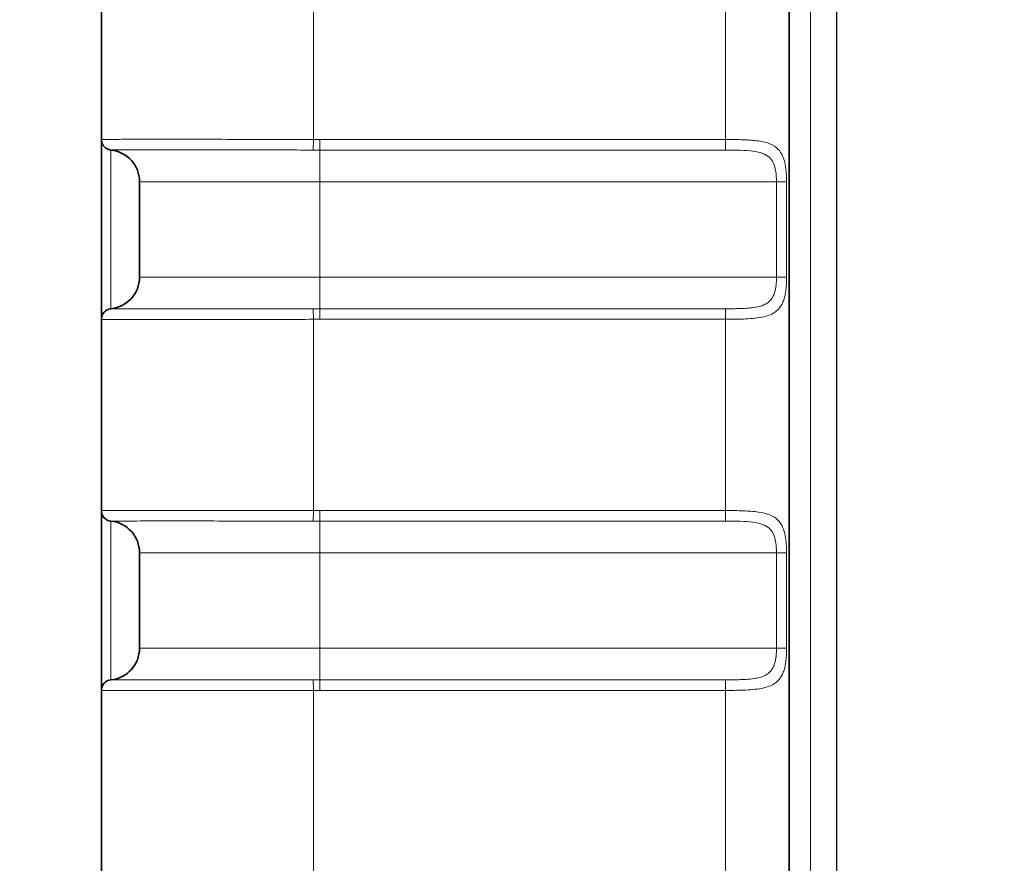
# Model space of a CAD drawing. Extents: x 10 to 584, y 0 to 410.
# Drawn here: x 41 to 50, y 191 to 199 of the extents above; entities that cross this region are included whole.
import ezdxf

# ---------------------------------------------------------------- set-up
doc = ezdxf.new("R2010")
doc.units = 0
doc.header["$LTSCALE"] = 10
doc.header["$MEASUREMENT"] = 0
for name, color, linetype, lineweight in [('AM_5', 3, 'CONTINUOUS', 15), ('Line drawing', 7, 'CONTINUOUS', 0), ('Visible (ISO)', 7, 'CONTINUOUS', 35), ('Visible Narrow (ISO)', 7, 'CONTINUOUS', 18)]:
    doc.layers.add(name, color=color, linetype=linetype, lineweight=lineweight)
doc.styles.get("Standard").update_dxf_attribs({"font": 'arial.ttf'})
doc.dimstyles.new('Standard$0', dxfattribs={"dimtxt": 0.18, "dimasz": 0.18, "dimexe": 0.18, "dimexo": 0.0625, "dimgap": 0.09, "dimtad": 0, "dimtih": 1, "dimtoh": 1, "dimdec": 4, "dimzin": 0, "dimdsep": 46, "dimtxsty": 'Standard', "dimcen": 0.09, "dimadec": 0, "dimazin": 0, "dimtfac": 1, "dimtdec": 4, "dimtofl": 0, "dimtmove": 0, "dimatfit": 3, "dimfxl": 1, "dimtolj": 1, "dimtzin": 0, "dimarcsym": 0})

# ---------------------------------------------------------------- blocks, each defined once
blk = doc.blocks.new('*D18')
at = {"layer": 'AM_5', "color": 0, "lineweight": -2, "transparency": 16777216}
for p, q in [((59.7002, 339.6147), (30.3491, 339.6147)), ((30.5291, 339.4347), (30.5291, 255.7592)), ((30.5291, 166.7947), (30.5291, 250.4701)), ((43.8893, 166.6147), (30.3491, 166.6147))]:
    blk.add_line(p, q, dxfattribs=at)
at = {"layer": 'AM_5', "color": 0, "transparency": 16777216}
for points in [[(30.4991, 339.4347), (30.5591, 339.4347), (30.5291, 339.6147)], [(30.4991, 166.7947), (30.5591, 166.7947), (30.5291, 166.6147)]]:
    blk.add_solid(points, dxfattribs=at)
at = {"layer": 'AM_5', "color": 0, "transparency": 16777216, "insert": (30.5291, 253.1147), "char_height": 5, "attachment_point": 5}
blk.add_mtext('\\A1;173.00', dxfattribs=at)

msp = doc.modelspace()

# ---------------------------------------------------------------- linework, layer by layer
at = {"layer": 'Line drawing', "color": 2, "lineweight": 25}
msp.add_line((48.8918, 173.6054), (48.8918, 332.7254), dxfattribs=at)
at = {"layer": 'Visible (ISO)'}
for p, q in [((48.4418, 329.3647), (48.4418, 176.8647)), ((41.9518, 197.9628), (41.9518, 199.7666)), ((41.9518, 197.9628), (41.9518, 197.9627)), ((41.9518, 197.9627), (41.9518, 196.2667)), ((42.3118, 197.5647), (42.3118, 196.6647)), ((41.9518, 194.4628), (41.9518, 196.2666)), ((41.9518, 194.4628), (41.9518, 194.4627)), ((41.9518, 194.4627), (41.9518, 192.7667)), ((42.3118, 194.0647), (42.3118, 193.1647)), ((41.9518, 190.9628), (41.9518, 192.7666))]:
    msp.add_line(p, q, dxfattribs=at)
for centre, radius, start, end in [((42.0518, 197.9627), 0.1, 180, 264.26083), ((42.0118, 197.5647), 0.3, 0, 84.26083), ((42.0118, 196.6647), 0.3, 275.73917, 0), ((42.0518, 196.2667), 0.1, 95.73917, 180), ((42.0518, 194.4627), 0.1, 180, 264.26083), ((42.0118, 194.0647), 0.3, 0, 84.26083), ((42.0118, 193.1647), 0.3, 275.73917, 0), ((42.0518, 192.7667), 0.1, 95.73917, 180)]:
    msp.add_arc(centre, radius, start, end, dxfattribs=at)
at = {"layer": 'Visible Narrow (ISO)'}
for p, q in [((48.6418, 173.3047), (48.6418, 332.9247)), ((43.9518, 197.9628), (43.9518, 199.7666)), ((47.8418, 197.9627), (47.8418, 199.7667)), ((43.9515, 197.8632), (43.9518, 197.9628)), ((47.8418, 197.9627), (44.0118, 197.9627)), ((44.0118, 197.9627), (44.0118, 197.8632)), ((47.8418, 197.9627), (47.8418, 197.8632)), ((42.0418, 197.8632), (42.0418, 196.3662)), ((47.8418, 197.8632), (44.0118, 197.8632)), ((44.0118, 197.5647), (44.0118, 197.8632)), ((44.0118, 197.5647), (42.3118, 197.5647)), ((44.0118, 197.5647), (44.0118, 196.6647)), ((44.0118, 197.5647), (48.3218, 197.5647)), ((48.3218, 196.6647), (48.3218, 197.5647)), ((48.3218, 197.5647), (48.4178, 197.5647)), ((48.4178, 196.6647), (48.4178, 197.5647)), ((42.3118, 196.6647), (44.0118, 196.6647)), ((44.0118, 196.6647), (44.0118, 196.3662)), ((48.3218, 196.6647), (44.0118, 196.6647)), ((48.4178, 196.6647), (48.3218, 196.6647)), ((43.9518, 196.2666), (43.9515, 196.3661)), ((44.0118, 196.2667), (44.0118, 196.3662)), ((44.0118, 196.3662), (47.8418, 196.3662)), ((47.8418, 196.2667), (47.8418, 196.3662)), ((43.9518, 194.4628), (43.9518, 196.2666)), ((44.0118, 196.2667), (47.8418, 196.2667)), ((47.8418, 194.4627), (47.8418, 196.2667)), ((43.9515, 194.3632), (43.9518, 194.4628)), ((47.8418, 194.4627), (44.0118, 194.4627)), ((44.0118, 194.4627), (44.0118, 194.3632)), ((47.8418, 194.4627), (47.8418, 194.3632)), ((42.0418, 194.3632), (42.0418, 192.8662)), ((47.8418, 194.3632), (44.0118, 194.3632)), ((44.0118, 194.0647), (44.0118, 194.3632)), ((44.0118, 194.0647), (42.3118, 194.0647)), ((44.0118, 194.0647), (44.0118, 193.1647)), ((44.0118, 194.0647), (48.3218, 194.0647)), ((48.3218, 193.1647), (48.3218, 194.0647)), ((48.3218, 194.0647), (48.4178, 194.0647)), ((48.4178, 193.1647), (48.4178, 194.0647)), ((42.3118, 193.1647), (44.0118, 193.1647)), ((44.0118, 193.1647), (44.0118, 192.8662)), ((48.3218, 193.1647), (44.0118, 193.1647)), ((48.4178, 193.1647), (48.3218, 193.1647)), ((43.9518, 192.7666), (43.9515, 192.8661)), ((44.0118, 192.7667), (44.0118, 192.8662)), ((44.0118, 192.8662), (47.8418, 192.8662)), ((47.8418, 192.7667), (47.8418, 192.8662)), ((43.9518, 190.9628), (43.9518, 192.7666)), ((44.0118, 192.7667), (47.8418, 192.7667)), ((47.8418, 190.9627), (47.8418, 192.7667))]:
    msp.add_line(p, q, dxfattribs=at)
for centre, major_axis, start_param, end_param in [((42.0518, 197.9628), (-0.0995, 0.0098), 0.097815, 1.570796), ((42.0518, 196.2666), (-0.0995, -0.0098), 4.712389, 6.185371), ((42.0518, 194.4628), (-0.0995, 0.0098), 0.097815, 1.570796), ((42.0518, 192.7666), (-0.0995, -0.0098), 4.712389, 6.185371)]:
    msp.add_ellipse(centre, major_axis=major_axis, ratio=0.999996, start_param=start_param, end_param=end_param, dxfattribs=at)
for points, knots in [([(43.9518, 197.9628), (43.8489, 197.963), (43.7399, 197.9633), (43.625, 197.9635), (43.5101, 197.9637), (43.3894, 197.9639), (43.2699, 197.964), (43.1504, 197.9641), (43.0322, 197.9642), (42.9234, 197.9643), (42.8147, 197.9643), (42.7152, 197.9644), (42.6284, 197.9644), (42.5416, 197.9644), (42.4671, 197.9644), (42.4022, 197.9644), (42.3372, 197.9643), (42.2819, 197.9643), (42.2345, 197.9643), (42.1872, 197.9642), (42.1477, 197.9642), (42.1148, 197.9641), (42.0819, 197.9641), (42.0555, 197.964), (42.0343, 197.9639), (42.013, 197.9638), (41.9969, 197.9637), (41.9848, 197.9636), (41.9726, 197.9635), (41.9645, 197.9633), (41.9593, 197.9632), (41.954, 197.9631), (41.9518, 197.9629), (41.9518, 197.9628)], [0, 0, 0, 0, 0.090909, 0.090909, 0.090909, 0.181818, 0.181818, 0.181818, 0.272727, 0.272727, 0.272727, 0.363636, 0.363636, 0.363636, 0.454545, 0.454545, 0.454545, 0.545455, 0.545455, 0.545455, 0.636364, 0.636364, 0.636364, 0.727273, 0.727273, 0.727273, 0.818182, 0.818182, 0.818182, 0.909091, 0.909091, 0.909091, 1, 1, 1, 1]), ([(44.0118, 197.9627), (44.0052, 197.9627), (43.9918, 197.9627), (43.9718, 197.9627), (43.9585, 197.9627), (43.9518, 197.9628)], [0, 0, 0, 0, 0.3333333, 0.6666667, 0.9999995, 0.9999995, 0.9999995, 0.9999995]), ([(48.4178, 197.5647), (48.4178, 197.5923), (48.4159, 197.647), (48.4063, 197.7266), (48.3838, 197.8076), (48.3402, 197.8757), (48.2665, 197.9246), (48.1568, 197.9517), (48.0127, 197.9616), (47.9004, 197.9627), (47.8418, 197.9627)], [0.0000001, 0.0000001, 0.0000001, 0.0000001, 0.125, 0.25, 0.375, 0.5, 0.625, 0.75, 0.875, 1, 1, 1, 1]), ([(42.0421, 197.8632), (42.0425, 197.8634), (42.0453, 197.8635), (42.0504, 197.8636), (42.056, 197.8637), (42.0645, 197.8638), (42.0759, 197.8638), (42.0885, 197.8639), (42.1047, 197.864), (42.1242, 197.8641), (42.1289, 197.8641), (42.1338, 197.8641), (42.1389, 197.8641), (42.1574, 197.8642), (42.1784, 197.8642), (42.2019, 197.8643), (42.2353, 197.8643), (42.2736, 197.8643), (42.3166, 197.8644), (42.3461, 197.8644), (42.3776, 197.8644), (42.4113, 197.8644), (42.4323, 197.8644), (42.4541, 197.8644), (42.4766, 197.8644), (42.5422, 197.8645), (42.6143, 197.8645), (42.692, 197.8644), (42.7371, 197.8644), (42.7841, 197.8644), (42.8328, 197.8644), (42.878, 197.8644), (42.9246, 197.8644), (42.9726, 197.8644), (43.077, 197.8643), (43.1875, 197.8643), (43.3019, 197.8642), (43.3223, 197.8642), (43.3429, 197.8641), (43.3635, 197.8641), (43.4538, 197.864), (43.5463, 197.8639), (43.6399, 197.8638), (43.7428, 197.8637), (43.8472, 197.8635), (43.9515, 197.8632)], [0, 0, 0, 0, 0.054958, 0.054958, 0.054958, 0.115914, 0.115914, 0.115914, 0.183667, 0.183667, 0.183667, 0.2, 0.2, 0.2, 0.259015, 0.259015, 0.259015, 0.342748, 0.342748, 0.342748, 0.4, 0.4, 0.4, 0.435737, 0.435737, 0.435737, 0.53965, 0.53965, 0.53965, 0.6, 0.6, 0.6, 0.656046, 0.656046, 0.656046, 0.778214, 0.778214, 0.778214, 0.8, 0.8, 0.8, 0.89525, 0.89525, 0.89525, 1, 1, 1, 1]), ([(44.0118, 197.8632), (44.0051, 197.8632), (43.9917, 197.8632), (43.9716, 197.8632), (43.9582, 197.8632), (43.9515, 197.8632)], [0, 0, 0, 0, 0.3333333, 0.6666667, 0.9999993, 0.9999993, 0.9999993, 0.9999993]), ([(48.3218, 197.5647), (48.3218, 197.5851), (48.321, 197.6058), (48.3193, 197.6261), (48.3176, 197.6464), (48.3149, 197.6662), (48.3105, 197.6863), (48.306, 197.7064), (48.2997, 197.7266), (48.2905, 197.7453), (48.2814, 197.7639), (48.2692, 197.7809), (48.2529, 197.7956), (48.2366, 197.8102), (48.2161, 197.8224), (48.1907, 197.8319), (48.1652, 197.8414), (48.1348, 197.8482), (48.0995, 197.8528), (48.0642, 197.8574), (48.024, 197.8599), (47.9808, 197.8613), (47.9377, 197.8627), (47.8916, 197.8632), (47.8418, 197.8632)], [0, 0, 0, 0, 0.125, 0.125, 0.125, 0.25, 0.25, 0.25, 0.375, 0.375, 0.375, 0.5, 0.5, 0.5, 0.625, 0.625, 0.625, 0.75, 0.75, 0.75, 0.875, 0.875, 0.875, 1, 1, 1, 1]), ([(47.8418, 196.3662), (47.8651, 196.3662), (47.8886, 196.3663), (47.9119, 196.3666), (47.9353, 196.3668), (47.9584, 196.3673), (47.9826, 196.3681), (48.0067, 196.3689), (48.0319, 196.3701), (48.0563, 196.3721), (48.0807, 196.374), (48.1044, 196.3768), (48.1257, 196.3805), (48.147, 196.3843), (48.1659, 196.3889), (48.1825, 196.3945), (48.1991, 196.4001), (48.2134, 196.4067), (48.2258, 196.414), (48.2381, 196.4212), (48.2484, 196.4292), (48.2572, 196.4378), (48.266, 196.4463), (48.2733, 196.4553), (48.2795, 196.4648), (48.2858, 196.4743), (48.291, 196.4842), (48.2954, 196.4947), (48.2999, 196.5052), (48.3036, 196.5163), (48.3068, 196.5281), (48.31, 196.5399), (48.3126, 196.5525), (48.3148, 196.5662), (48.317, 196.5798), (48.3187, 196.5945), (48.3199, 196.6109), (48.3211, 196.6272), (48.3218, 196.6453), (48.3218, 196.6647)], [0, 0, 0, 0, 0.0769231, 0.0769231, 0.0769231, 0.1538462, 0.1538462, 0.1538462, 0.2307692, 0.2307692, 0.2307692, 0.3076923, 0.3076923, 0.3076923, 0.3846154, 0.3846154, 0.3846154, 0.4615385, 0.4615385, 0.4615385, 0.5384615, 0.5384615, 0.5384615, 0.6153846, 0.6153846, 0.6153846, 0.6923077, 0.6923077, 0.6923077, 0.7692308, 0.7692308, 0.7692308, 0.8461538, 0.8461538, 0.8461538, 0.9230769, 0.9230769, 0.9230769, 1, 1, 1, 1]), ([(47.8418, 196.2667), (47.8696, 196.2667), (47.8979, 196.2668), (47.926, 196.2672), (47.954, 196.2676), (47.9818, 196.2681), (48.0107, 196.2692), (48.0397, 196.2703), (48.0699, 196.2719), (48.0992, 196.2745), (48.1285, 196.2772), (48.157, 196.2809), (48.1825, 196.2858), (48.208, 196.2908), (48.2307, 196.297), (48.2506, 196.3045), (48.2705, 196.312), (48.2878, 196.3207), (48.3025, 196.3304), (48.3173, 196.3401), (48.3297, 196.3508), (48.3403, 196.3621), (48.3508, 196.3735), (48.3596, 196.3855), (48.3671, 196.3982), (48.3746, 196.4108), (48.3808, 196.4241), (48.3862, 196.4381), (48.3915, 196.4521), (48.396, 196.4668), (48.3998, 196.4826), (48.4036, 196.4984), (48.4068, 196.5152), (48.4094, 196.5334), (48.412, 196.5515), (48.4141, 196.5711), (48.4155, 196.5929), (48.417, 196.6147), (48.4178, 196.6387), (48.4178, 196.6647)], [0, 0, 0, 0, 0.0769231, 0.0769231, 0.0769231, 0.1538462, 0.1538462, 0.1538462, 0.2307692, 0.2307692, 0.2307692, 0.3076923, 0.3076923, 0.3076923, 0.3846154, 0.3846154, 0.3846154, 0.4615385, 0.4615385, 0.4615385, 0.5384615, 0.5384615, 0.5384615, 0.6153846, 0.6153846, 0.6153846, 0.6923077, 0.6923077, 0.6923077, 0.7692308, 0.7692308, 0.7692308, 0.8461538, 0.8461538, 0.8461538, 0.9230769, 0.9230769, 0.9230769, 1, 1, 1, 1]), ([(42.0418, 196.3662), (42.0418, 196.3662), (42.0419, 196.3662), (42.0419, 196.3661), (42.042, 196.3661), (42.0421, 196.3661)], [0, 0, 0, 0, 0.3333333, 0.6666667, 0.9999995, 0.9999995, 0.9999995, 0.9999995]), ([(43.9515, 196.3661), (43.7522, 196.3657), (43.5529, 196.3654), (43.3634, 196.3652), (43.174, 196.365), (42.9944, 196.3649), (42.8332, 196.3649), (42.6719, 196.3649), (42.5289, 196.3649), (42.4113, 196.3649), (42.2938, 196.3649), (42.2017, 196.365), (42.1391, 196.3652), (42.0766, 196.3654), (42.0436, 196.3657), (42.0421, 196.3661)], [0, 0, 0, 0, 0.2, 0.2, 0.2, 0.4, 0.4, 0.4, 0.6, 0.6, 0.6, 0.8, 0.8, 0.8, 1, 1, 1, 1]), ([(43.9515, 196.3661), (43.9582, 196.3661), (43.9716, 196.3661), (43.9917, 196.3662), (44.0051, 196.3662), (44.0118, 196.3662)], [0.0000003, 0.0000003, 0.0000003, 0.0000003, 0.3333333, 0.6666667, 1, 1, 1, 1]), ([(41.9518, 196.2666), (41.9518, 196.2661), (41.9728, 196.2658), (42.0094, 196.2656), (42.0461, 196.2654), (42.0983, 196.2652), (42.1604, 196.2651), (42.2224, 196.265), (42.2941, 196.265), (42.3711, 196.265), (42.4481, 196.265), (42.5304, 196.2649), (42.6151, 196.265), (42.6999, 196.265), (42.7872, 196.265), (42.8747, 196.265), (42.9623, 196.2651), (43.0501, 196.2651), (43.136, 196.2652), (43.2219, 196.2653), (43.3058, 196.2653), (43.391, 196.2655), (43.4762, 196.2656), (43.5625, 196.2657), (43.6556, 196.2659), (43.7486, 196.2661), (43.8483, 196.2663), (43.9518, 196.2666)], [0, 0, 0, 0, 0.111111, 0.111111, 0.111111, 0.222222, 0.222222, 0.222222, 0.333333, 0.333333, 0.333333, 0.444444, 0.444444, 0.444444, 0.555556, 0.555556, 0.555556, 0.666667, 0.666667, 0.666667, 0.777778, 0.777778, 0.777778, 0.888889, 0.888889, 0.888889, 1, 1, 1, 1]), ([(43.9518, 196.2666), (43.9585, 196.2666), (43.9718, 196.2666), (43.9918, 196.2667), (44.0052, 196.2667), (44.0118, 196.2667)], [0.0000002, 0.0000002, 0.0000002, 0.0000002, 0.3333333, 0.6666667, 1, 1, 1, 1]), ([(43.9518, 194.4628), (43.8489, 194.463), (43.7399, 194.4633), (43.625, 194.4635), (43.5101, 194.4637), (43.3894, 194.4639), (43.2699, 194.464), (43.1504, 194.4641), (43.0322, 194.4642), (42.9234, 194.4643), (42.8147, 194.4643), (42.7152, 194.4644), (42.6284, 194.4644), (42.5416, 194.4644), (42.4671, 194.4644), (42.4022, 194.4644), (42.3372, 194.4643), (42.2819, 194.4643), (42.2345, 194.4643), (42.1872, 194.4642), (42.1477, 194.4642), (42.1148, 194.4641), (42.0819, 194.4641), (42.0555, 194.464), (42.0343, 194.4639), (42.013, 194.4638), (41.9969, 194.4637), (41.9848, 194.4636), (41.9726, 194.4635), (41.9645, 194.4633), (41.9593, 194.4632), (41.954, 194.4631), (41.9518, 194.4629), (41.9518, 194.4628)], [0, 0, 0, 0, 0.090909, 0.090909, 0.090909, 0.181818, 0.181818, 0.181818, 0.272727, 0.272727, 0.272727, 0.363636, 0.363636, 0.363636, 0.454545, 0.454545, 0.454545, 0.545455, 0.545455, 0.545455, 0.636364, 0.636364, 0.636364, 0.727273, 0.727273, 0.727273, 0.818182, 0.818182, 0.818182, 0.909091, 0.909091, 0.909091, 1, 1, 1, 1]), ([(44.0118, 194.4627), (44.0052, 194.4627), (43.9918, 194.4627), (43.9718, 194.4627), (43.9585, 194.4627), (43.9518, 194.4628)], [0, 0, 0, 0, 0.3333333, 0.6666667, 0.9999995, 0.9999995, 0.9999995, 0.9999995]), ([(48.4178, 194.0647), (48.4178, 194.0923), (48.4159, 194.147), (48.4063, 194.2266), (48.3838, 194.3076), (48.3402, 194.3757), (48.2665, 194.4246), (48.1568, 194.4517), (48.0127, 194.4616), (47.9004, 194.4627), (47.8418, 194.4627)], [0.0000001, 0.0000001, 0.0000001, 0.0000001, 0.125, 0.25, 0.375, 0.5, 0.625, 0.75, 0.875, 1, 1, 1, 1]), ([(42.0421, 194.3632), (42.0425, 194.3634), (42.0453, 194.3635), (42.0504, 194.3636), (42.056, 194.3637), (42.0645, 194.3638), (42.0759, 194.3638), (42.0885, 194.3639), (42.1047, 194.364), (42.1242, 194.3641), (42.1289, 194.3641), (42.1338, 194.3641), (42.1389, 194.3641), (42.1574, 194.3642), (42.1784, 194.3642), (42.2019, 194.3643), (42.2353, 194.3643), (42.2736, 194.3643), (42.3166, 194.3644), (42.3461, 194.3644), (42.3776, 194.3644), (42.4113, 194.3644), (42.4323, 194.3644), (42.4541, 194.3644), (42.4766, 194.3644), (42.5422, 194.3645), (42.6143, 194.3645), (42.692, 194.3644), (42.7371, 194.3644), (42.7841, 194.3644), (42.8328, 194.3644), (42.878, 194.3644), (42.9246, 194.3644), (42.9726, 194.3644), (43.077, 194.3643), (43.1875, 194.3643), (43.3019, 194.3642), (43.3223, 194.3642), (43.3429, 194.3641), (43.3635, 194.3641), (43.4538, 194.364), (43.5463, 194.3639), (43.6399, 194.3638), (43.7428, 194.3637), (43.8472, 194.3635), (43.9515, 194.3632)], [0, 0, 0, 0, 0.054958, 0.054958, 0.054958, 0.115914, 0.115914, 0.115914, 0.183667, 0.183667, 0.183667, 0.2, 0.2, 0.2, 0.259015, 0.259015, 0.259015, 0.342748, 0.342748, 0.342748, 0.4, 0.4, 0.4, 0.435737, 0.435737, 0.435737, 0.53965, 0.53965, 0.53965, 0.6, 0.6, 0.6, 0.656046, 0.656046, 0.656046, 0.778214, 0.778214, 0.778214, 0.8, 0.8, 0.8, 0.89525, 0.89525, 0.89525, 1, 1, 1, 1]), ([(44.0118, 194.3632), (44.0051, 194.3632), (43.9917, 194.3632), (43.9716, 194.3632), (43.9582, 194.3632), (43.9515, 194.3632)], [0, 0, 0, 0, 0.3333333, 0.6666667, 0.9999993, 0.9999993, 0.9999993, 0.9999993]), ([(48.3218, 194.0647), (48.3218, 194.0851), (48.321, 194.1058), (48.3193, 194.1261), (48.3176, 194.1464), (48.3149, 194.1662), (48.3105, 194.1863), (48.306, 194.2064), (48.2997, 194.2266), (48.2905, 194.2453), (48.2814, 194.2639), (48.2692, 194.2809), (48.2529, 194.2956), (48.2366, 194.3102), (48.2161, 194.3224), (48.1907, 194.3319), (48.1652, 194.3414), (48.1348, 194.3482), (48.0995, 194.3528), (48.0642, 194.3574), (48.024, 194.3599), (47.9808, 194.3613), (47.9377, 194.3627), (47.8916, 194.3632), (47.8418, 194.3632)], [0, 0, 0, 0, 0.125, 0.125, 0.125, 0.25, 0.25, 0.25, 0.375, 0.375, 0.375, 0.5, 0.5, 0.5, 0.625, 0.625, 0.625, 0.75, 0.75, 0.75, 0.875, 0.875, 0.875, 1, 1, 1, 1]), ([(47.8418, 192.8662), (47.8651, 192.8662), (47.8886, 192.8663), (47.9119, 192.8666), (47.9353, 192.8668), (47.9584, 192.8673), (47.9826, 192.8681), (48.0067, 192.8689), (48.0319, 192.8701), (48.0563, 192.8721), (48.0807, 192.874), (48.1044, 192.8768), (48.1257, 192.8805), (48.147, 192.8843), (48.1659, 192.8889), (48.1825, 192.8945), (48.1991, 192.9001), (48.2134, 192.9067), (48.2258, 192.914), (48.2381, 192.9212), (48.2484, 192.9292), (48.2572, 192.9378), (48.266, 192.9463), (48.2733, 192.9553), (48.2795, 192.9648), (48.2858, 192.9743), (48.291, 192.9842), (48.2954, 192.9947), (48.2999, 193.0052), (48.3036, 193.0163), (48.3068, 193.0281), (48.31, 193.0399), (48.3126, 193.0525), (48.3148, 193.0662), (48.317, 193.0798), (48.3187, 193.0945), (48.3199, 193.1109), (48.3211, 193.1272), (48.3218, 193.1453), (48.3218, 193.1647)], [0, 0, 0, 0, 0.0769231, 0.0769231, 0.0769231, 0.1538462, 0.1538462, 0.1538462, 0.2307692, 0.2307692, 0.2307692, 0.3076923, 0.3076923, 0.3076923, 0.3846154, 0.3846154, 0.3846154, 0.4615385, 0.4615385, 0.4615385, 0.5384615, 0.5384615, 0.5384615, 0.6153846, 0.6153846, 0.6153846, 0.6923077, 0.6923077, 0.6923077, 0.7692308, 0.7692308, 0.7692308, 0.8461538, 0.8461538, 0.8461538, 0.9230769, 0.9230769, 0.9230769, 1, 1, 1, 1]), ([(47.8418, 192.7667), (47.8696, 192.7667), (47.8979, 192.7668), (47.926, 192.7672), (47.954, 192.7676), (47.9818, 192.7681), (48.0107, 192.7692), (48.0397, 192.7703), (48.0699, 192.7719), (48.0992, 192.7745), (48.1285, 192.7772), (48.157, 192.7809), (48.1825, 192.7858), (48.208, 192.7908), (48.2307, 192.797), (48.2506, 192.8045), (48.2705, 192.812), (48.2878, 192.8207), (48.3025, 192.8304), (48.3173, 192.8401), (48.3297, 192.8508), (48.3403, 192.8621), (48.3508, 192.8735), (48.3596, 192.8855), (48.3671, 192.8982), (48.3746, 192.9108), (48.3808, 192.9241), (48.3862, 192.9381), (48.3915, 192.9521), (48.396, 192.9668), (48.3998, 192.9826), (48.4036, 192.9984), (48.4068, 193.0152), (48.4094, 193.0334), (48.412, 193.0515), (48.4141, 193.0711), (48.4155, 193.0929), (48.417, 193.1147), (48.4178, 193.1387), (48.4178, 193.1647)], [0, 0, 0, 0, 0.0769231, 0.0769231, 0.0769231, 0.1538462, 0.1538462, 0.1538462, 0.2307692, 0.2307692, 0.2307692, 0.3076923, 0.3076923, 0.3076923, 0.3846154, 0.3846154, 0.3846154, 0.4615385, 0.4615385, 0.4615385, 0.5384615, 0.5384615, 0.5384615, 0.6153846, 0.6153846, 0.6153846, 0.6923077, 0.6923077, 0.6923077, 0.7692308, 0.7692308, 0.7692308, 0.8461538, 0.8461538, 0.8461538, 0.9230769, 0.9230769, 0.9230769, 1, 1, 1, 1]), ([(42.0418, 192.8662), (42.0418, 192.8662), (42.0419, 192.8662), (42.0419, 192.8661), (42.042, 192.8661), (42.0421, 192.8661)], [0, 0, 0, 0, 0.3333333, 0.6666667, 0.9999995, 0.9999995, 0.9999995, 0.9999995]), ([(43.9515, 192.8661), (43.7522, 192.8657), (43.5529, 192.8654), (43.3634, 192.8652), (43.174, 192.865), (42.9944, 192.8649), (42.8332, 192.8649), (42.6719, 192.8649), (42.5289, 192.8649), (42.4113, 192.8649), (42.2938, 192.8649), (42.2017, 192.865), (42.1391, 192.8652), (42.0766, 192.8654), (42.0436, 192.8657), (42.0421, 192.8661)], [0, 0, 0, 0, 0.2, 0.2, 0.2, 0.4, 0.4, 0.4, 0.6, 0.6, 0.6, 0.8, 0.8, 0.8, 1, 1, 1, 1]), ([(43.9515, 192.8661), (43.9582, 192.8661), (43.9716, 192.8661), (43.9917, 192.8662), (44.0051, 192.8662), (44.0118, 192.8662)], [0.0000003, 0.0000003, 0.0000003, 0.0000003, 0.3333333, 0.6666667, 1, 1, 1, 1]), ([(41.9518, 192.7666), (41.9518, 192.7661), (41.9728, 192.7658), (42.0094, 192.7656), (42.0461, 192.7654), (42.0983, 192.7652), (42.1604, 192.7651), (42.2224, 192.765), (42.2941, 192.765), (42.3711, 192.765), (42.4481, 192.765), (42.5304, 192.7649), (42.6151, 192.765), (42.6999, 192.765), (42.7872, 192.765), (42.8747, 192.765), (42.9623, 192.7651), (43.0501, 192.7651), (43.136, 192.7652), (43.2219, 192.7653), (43.3058, 192.7653), (43.391, 192.7655), (43.4762, 192.7656), (43.5625, 192.7657), (43.6556, 192.7659), (43.7486, 192.7661), (43.8483, 192.7663), (43.9518, 192.7666)], [0, 0, 0, 0, 0.111111, 0.111111, 0.111111, 0.222222, 0.222222, 0.222222, 0.333333, 0.333333, 0.333333, 0.444444, 0.444444, 0.444444, 0.555556, 0.555556, 0.555556, 0.666667, 0.666667, 0.666667, 0.777778, 0.777778, 0.777778, 0.888889, 0.888889, 0.888889, 1, 1, 1, 1]), ([(43.9518, 192.7666), (43.9585, 192.7666), (43.9718, 192.7666), (43.9918, 192.7667), (44.0052, 192.7667), (44.0118, 192.7667)], [0.0000002, 0.0000002, 0.0000002, 0.0000002, 0.3333333, 0.6666667, 1, 1, 1, 1])]:
    msp.add_open_spline(points, degree=3, knots=knots, dxfattribs=at)
for points in [[(42.0421, 197.8632), (42.042, 197.8632), (42.0419, 197.8632), (42.0419, 197.8632), (42.0418, 197.8632), (42.0418, 197.8632)], [(42.0421, 194.3632), (42.042, 194.3632), (42.0419, 194.3632), (42.0419, 194.3632), (42.0418, 194.3632), (42.0418, 194.3632)]]:
    msp.add_open_spline(points, degree=3, dxfattribs=at)

# ---------------------------------------------------------------- dimensions: what is measured, and where the dimension line sits
at = {"layer": 'AM_5'}
dim = msp.add_linear_dim(base=(30.5291, 166.6147), p1=(59.7627, 339.6147), p2=(43.9518, 166.6147), angle=90, dimstyle='Standard$0', override={"dimtxt": 5, "dimdec": 2}, dxfattribs=at)
dim.commit()
dim.dimension.update_dxf_attribs({"geometry": '*D18', "text_midpoint": (30.5291, 253.1147), "dimtype": 160})

doc.saveas('drawing.dxf')
